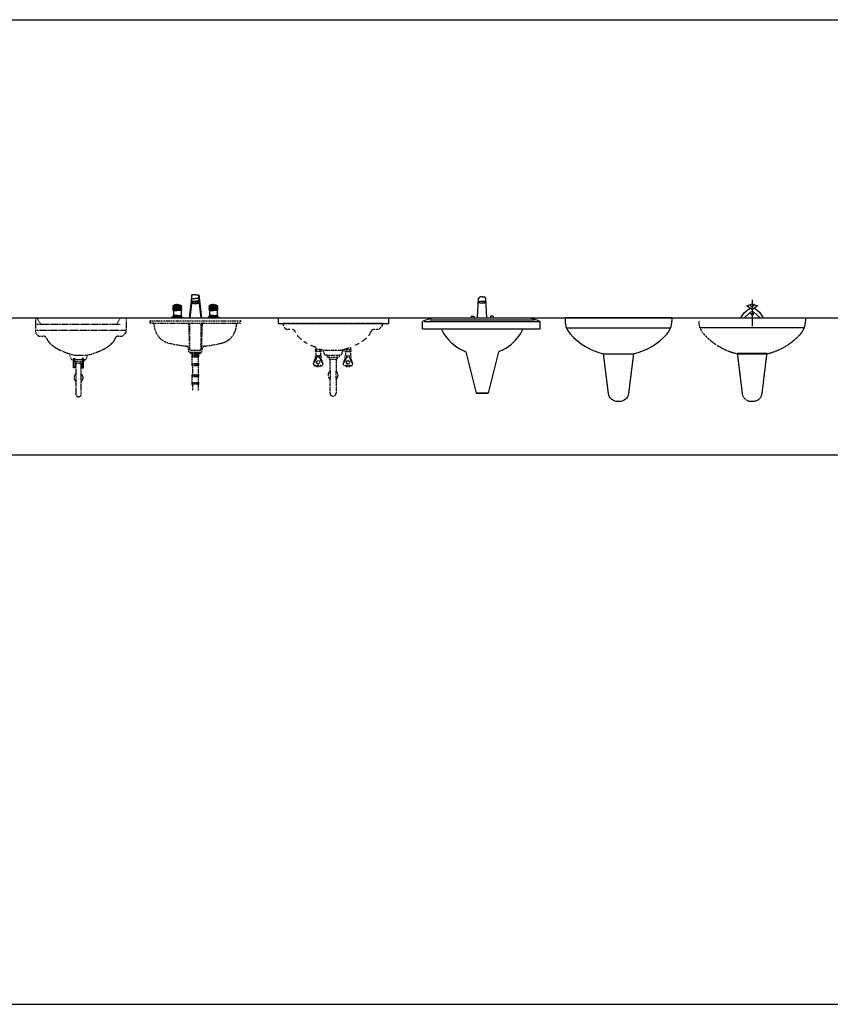
# Model space of a CAD drawing. Units: millimetres. Extents: x 1545303 to 1823149, y 1682205 to 1893693.
# Drawn here: x 1574054 to 1578533, y 1831964 to 1837401 of the extents above; entities that cross this region are included whole.
import ezdxf

# ---------------------------------------------------------------- set-up
doc = ezdxf.new("R2010")
doc.units = ezdxf.units.MM
doc.linetypes.add('HID', pattern=[2.3, 1.5, -0.8])
doc.linetypes.add('HIDDEN', pattern=[9.525, 6.35, -3.175])
for name, color, linetype in [('FIN', 2, 'Continuous'), ('FUR', 4, 'Continuous'), ('HAT', 5, 'Continuous'), ('HL', 6, 'HIDDEN'), ('K-TOILET', 7, 'Continuous'), ('TO', 7, 'Continuous'), ('WALL', 2, 'Continuous'), ('WIN', 4, 'Continuous')]:
    doc.layers.add(name, color=color, linetype=linetype)

# ---------------------------------------------------------------- blocks, each defined once
blk = doc.blocks.new('A$C10ED6957')
at = {"layer": 'K-TOILET', "color": 1, "linetype": 'HIDDEN', "ltscale": 0.05}
for p, q in [((576.3, 401.5), (26.3, 401.5)), ((64.8, 368.5), (48.3, 368.5)), ((537.8, 368.5), (526.8, 368.5)), ((554.3, 368.5), (537.8, 368.5)), ((565.3, 379.5), (554.3, 368.5)), ((235.3, 258.1), (202.3, 258.1)), ((202.3, 258.1), (202.3, 245.6)), ((235.3, 245.6), (202.3, 245.6)), ((235.3, 223.1), (202.3, 223.1)), ((202.3, 223.1), (202.3, 210.6)), ((205.4, 270.4), (205.4, 258.1)), ((205.4, 245.6), (205.4, 223.1)), ((209.9, 258.1), (209.9, 245.6)), ((209.9, 223.1), (209.9, 210.6)), ((227.7, 258.1), (227.7, 245.6)), ((227.7, 223.1), (227.7, 210.6)), ((232.2, 261), (232.2, 258.1)), ((232.2, 245.6), (232.2, 223.1)), ((235.3, 258.1), (235.3, 245.6)), ((235.3, 223.1), (235.3, 210.6)), ((257.3, 225.5), (244.6, 257.2)), ((268.3, 225.5), (257.3, 225.5)), ((268.3, 225.5), (334.3, 225.5)), ((268.3, 214.5), (268.3, 225.5)), ((345.3, 225.5), (334.3, 225.5)), ((334.3, 225.5), (334.3, 214.5)), ((358, 257.2), (345.3, 225.5)), ((367.3, 258.1), (367.3, 245.6)), ((367.3, 258.1), (400.3, 258.1)), ((367.3, 245.6), (400.3, 245.6)), ((367.3, 223.1), (400.3, 223.1)), ((367.3, 223.1), (367.3, 210.6)), ((370.4, 261), (370.4, 258.1)), ((370.4, 245.6), (370.4, 223.1)), ((374.9, 258.1), (374.9, 245.6)), ((374.9, 223.1), (374.9, 210.6)), ((392.7, 258.1), (392.7, 245.6)), ((392.7, 223.1), (392.7, 210.6)), ((397.2, 270.4), (397.2, 258.1)), ((397.2, 245.6), (397.2, 223.1)), ((400.3, 258.1), (400.3, 245.6)), ((400.3, 223.1), (400.3, 210.6)), ((210.4, 210.6), (202.3, 210.6)), ((205.4, 210.6), (205.4, 198.9)), ((235.3, 210.6), (227.2, 210.6)), ((232.2, 210.6), (232.2, 198.9)), ((279.3, 214.5), (268.3, 214.5)), ((279.3, 214.5), (323.3, 214.5)), ((279.3, 203.5), (279.3, 214.5)), ((284.8, 203.5), (279.3, 203.5)), ((284.8, 203.5), (317.8, 203.5)), ((284.8, 137.5), (284.8, 203.5)), ((317.8, 203.5), (317.8, 137.5)), ((323.3, 203.5), (317.8, 203.5)), ((334.3, 214.5), (323.3, 214.5)), ((323.3, 214.5), (323.3, 203.5)), ((367.3, 210.6), (375.4, 210.6)), ((370.4, 210.6), (370.4, 198.9)), ((392.2, 210.6), (400.3, 210.6)), ((397.2, 210.6), (397.2, 198.9)), ((284.8, 137.5), (284.8, 93.5)), ((317.8, 93.5), (317.8, 137.5)), ((284.8, 16.5), (284.8, 93.5)), ((317.8, 93.5), (317.8, 16.5))]:
    blk.add_line(p, q, dxfattribs=at)
blk.add_lwpolyline([(244.6, 257.2, 0.003804), (251.5, 255.2, 0.066661), (268.3, 253), (301.3, 253), (334.3, 253, 0.066661), (351.1, 255.2, 0.003804), (358, 257.2, 0.013547)], format="xyb", dxfattribs=at)
for centre in [(218.8, 187), (383.8, 187)]:
    blk.add_circle(centre, 8.81, dxfattribs=at)
for centre, radius, start, end in [((59.1, 396.6), 33.1, 171.4164, 194.0362), ((559.6, 396.2), 15.8, 315, 341.5651), ((543.7, 401.5), 32.6, 341.5651, 0), ((76.6, 421), 61.1, 222.8081, 236.3099), ((48.3, 378.5), 10, 236.3099, 270), ((75.8, 359.4), 9.13, 63.4349, 90), ((64, 335.8), 35.5, 50.0596, 63.4349), ((71.4, 344.6), 23.9, 16.8736, 50.0596), ((330.5, 535.4), 302.7, 221.3403, 225), ((466.7, 364.2), 43.5, 318.6597, 343.1264), ((531.2, 344.6), 23.9, 129.9404, 163.1264), ((538.6, 335.8), 35.5, 116.5651, 129.9404), ((196.4, 401.3), 113, 225, 230.9913), ((281.4, 513.9), 254.2, 236.3099, 241.0449), ((427.4, 845.9), 616.8, 246.0375, 249.142), ((328.8, 500.3), 238.6, 293.9625, 298.9551), ((350.5, 470.1), 201.5, 303.6901, 309.0087), ((406.2, 401.3), 113, 309.0087, 315), ((227.3, 709.1), 470.4, 286.127, 290.858), ((129.9, 238.3), 85.1, 316.1647, 343.8353), ((218.8, 187), 28.5, 195.573, 224.427), ((218.8, 187), 23.9, 124.0935, 188.1823), ((218.8, 84.4), 85.1, 76.1647, 103.8353), ((218.8, 187), 23.9, 231.8177, 308.1823), ((218.8, 187), 28.5, 75.573, 104.427), ((307.7, 238.3), 85.1, 196.1647, 223.8353), ((218.8, 187), 23.9, 351.8177, 55.9065), ((218.8, 187), 28.5, 315.573, 344.427), ((294.9, 238.3), 85.1, 316.1647, 343.8353), ((383.8, 187), 28.5, 195.573, 224.427), ((383.8, 187), 23.9, 124.0935, 188.1823), ((383.8, 84.4), 85.1, 76.1647, 103.8353), ((383.8, 187), 23.9, 231.8177, 308.1823), ((383.8, 187), 28.5, 75.573, 104.427), ((472.7, 238.3), 85.1, 196.1647, 223.8353), ((383.8, 187), 23.9, 351.8177, 55.9065), ((383.8, 187), 28.5, 315.573, 344.427), ((301.3, 115.5), 27.5, 126.8699, 233.1301), ((301.3, 115.5), 27.5, 306.8699, 53.1301), ((301.3, 16.5), 16.5, 180, 0)]:
    blk.add_arc(centre, radius, start, end, dxfattribs=at)
at = {"layer": 'WALL', "color": 6}
for p, q in [((0, 401.5), (0, 431.5)), ((610, 401.5), (610, 431.5))]:
    blk.add_line(p, q, dxfattribs=at)
at = {"layer": 'WIN', "color": 6}
for p, q in [((0, 431.5), (610, 431.5)), ((0, 401.5), (610, 401.5))]:
    blk.add_line(p, q, dxfattribs=at)
blk = doc.blocks.new('A$C750C19C9')
blk.add_line((0, 400), (528.1, 400))
at = {"layer": 'FIN'}
for p, q in [((241.4, 527), (227.7, 400)), ((241.5, 493.2), (231.4, 400)), ((241.5, 493.2), (241.5, 527.1)), ((241.5, 507.1), (261.1, 507.1)), ((241.5, 493.2), (261.1, 493.2)), ((246.1, 489.6), (246.1, 481.5)), ((280.7, 507.1), (261.1, 507.1)), ((280.7, 493.2), (261.1, 493.2)), ((276.1, 489.6), (276.1, 481.5)), ((280.7, 493.2), (280.7, 527.1)), ((280.7, 493.2), (290.9, 400)), ((280.9, 527), (294.5, 400)), ((161.1, 467.3), (138.6, 467.3)), ((138.6, 462.3), (138.6, 460.3)), ((161.1, 462.3), (138.6, 462.3)), ((138.6, 460.3), (161.1, 460.3)), ((138.6, 455.3), (138.6, 453.3)), ((138.6, 455.3), (161.1, 455.3)), ((138.6, 453.3), (161.1, 453.3)), ((138.6, 448.3), (138.6, 446.3)), ((138.6, 448.3), (161.1, 448.3)), ((138.6, 446.3), (161.1, 446.3)), ((138.6, 441.3), (161.1, 441.3)), ((139.9, 441.3), (139.9, 412.8)), ((161.1, 467.3), (183.6, 467.3)), ((161.1, 462.3), (183.6, 462.3)), ((183.6, 460.3), (161.1, 460.3)), ((183.6, 455.3), (161.1, 455.3)), ((183.6, 453.3), (161.1, 453.3)), ((183.6, 448.3), (161.1, 448.3)), ((183.6, 446.3), (161.1, 446.3)), ((183.6, 441.3), (161.1, 441.3)), ((182.4, 441.3), (182.4, 412.8)), ((183.6, 462.3), (183.6, 460.3)), ((183.6, 455.3), (183.6, 453.3)), ((183.6, 448.3), (183.6, 446.3)), ((361.1, 467.3), (338.6, 467.3)), ((361.1, 462.3), (338.6, 462.3)), ((338.6, 462.3), (338.6, 460.3)), ((338.6, 460.3), (361.1, 460.3)), ((338.6, 455.3), (361.1, 455.3)), ((338.6, 455.3), (338.6, 453.3)), ((338.6, 453.3), (361.1, 453.3)), ((338.6, 448.3), (361.1, 448.3)), ((338.6, 448.3), (338.6, 446.3)), ((338.6, 446.3), (361.1, 446.3)), ((338.6, 441.3), (361.1, 441.3)), ((339.9, 441.3), (339.9, 412.8)), ((361.1, 467.3), (383.6, 467.3)), ((361.1, 462.3), (383.6, 462.3)), ((383.6, 460.3), (361.1, 460.3)), ((383.6, 455.3), (361.1, 455.3)), ((383.6, 453.3), (361.1, 453.3)), ((383.6, 448.3), (361.1, 448.3)), ((383.6, 446.3), (361.1, 446.3)), ((383.6, 441.3), (361.1, 441.3)), ((382.4, 441.3), (382.4, 412.8)), ((383.6, 462.3), (383.6, 460.3)), ((383.6, 455.3), (383.6, 453.3)), ((383.6, 448.3), (383.6, 446.3)), ((141.1, 409.4), (132, 404.1)), ((132, 404.1), (132, 400)), ((161.1, 404.1), (132, 404.1)), ((161.1, 412.8), (139.9, 412.8)), ((140.8, 412.8), (141.1, 409.4)), ((161.1, 409.4), (141.1, 409.4)), ((161.1, 412.8), (182.4, 412.8)), ((161.1, 409.4), (181.2, 409.4)), ((161.1, 404.1), (190.3, 404.1)), ((181.4, 412.8), (181.2, 409.4)), ((181.2, 409.4), (190.3, 404.1)), ((190.3, 404.1), (190.3, 400)), ((341.1, 409.4), (332, 404.1)), ((361.1, 404.1), (332, 404.1)), ((332, 404.1), (332, 400)), ((361.1, 412.8), (339.9, 412.8)), ((340.8, 412.8), (341.1, 409.4)), ((361.1, 409.4), (341.1, 409.4)), ((361.1, 412.8), (382.4, 412.8)), ((361.1, 409.4), (381.2, 409.4)), ((361.1, 404.1), (390.3, 404.1)), ((381.4, 412.8), (381.2, 409.4)), ((381.2, 409.4), (390.3, 404.1)), ((390.3, 404.1), (390.3, 400))]:
    blk.add_line(p, q, dxfattribs=at)
for points in [[(261.1, 528.5, 0.000027), (261.1, 528.5, 0.013638), (251.4, 528.2, 0.019131), (244.4, 527.6, 0.021396), (241.4, 527, 0.326594)], [(246.1, 489.6, -0.287348), (246.6, 490.4, -0.063413), (250.5, 491.7, -0.028815), (254.9, 492.3, -0.020758), (261.1, 492.6, -0.020758), (267.3, 492.3, -0.028815), (271.7, 491.7, -0.063413), (275.6, 490.4, -0.287348), (276.1, 489.6, -0.287348)], [(261.1, 528.5, -0.000027), (261.1, 528.5, -0.013638), (270.9, 528.2, -0.019131), (277.8, 527.6, -0.021396), (280.9, 527, -0.326594)], [(161.1, 474, 0.032404), (152.4, 473.4, 0.043829), (146.1, 472, 0.086401), (140.9, 469.4, 0.234479), (139.9, 467.3, 0.234479)], [(161.1, 474, -0.032404), (169.8, 473.4, -0.043829), (176.1, 472, -0.086401), (181.4, 469.4, -0.234479), (182.4, 467.3, -0.234479)], [(361.1, 474, 0.032404), (352.4, 473.4, 0.043829), (346.1, 472, 0.086401), (340.9, 469.4, 0.234479), (339.9, 467.3, 0.234479)], [(361.1, 474, -0.032404), (369.8, 473.4, -0.043829), (376.1, 472, -0.086401), (381.4, 469.4, -0.234479), (382.4, 467.3, -0.234479)]]:
    blk.add_lwpolyline(points, format="xyb", dxfattribs=at)
for points in [[(276.1, 481.5, -0.287348), (275.6, 480.7, -0.063413), (271.7, 479.4, -0.028815), (267.3, 478.8, -0.020758), (261.1, 478.5, -0.020758), (254.9, 478.8, -0.028815), (250.5, 479.4, -0.063413), (246.6, 480.7, -0.287348), (246.1, 481.5, -0.287348), (246.6, 482.4, -0.063413), (250.5, 483.7, -0.028815), (254.9, 484.3, -0.020758), (261.1, 484.6, -0.020758), (267.3, 484.3, -0.028815), (271.7, 483.7, -0.063413), (275.6, 482.4, -0.287348)], [(261.1, 483.5, -0.022212), (264.9, 483.3, -0.030752), (267.6, 482.9, -0.066856), (269.9, 482.1, -0.279982), (270.2, 481.5, -0.279982), (269.9, 481, -0.066856), (267.6, 480.2, -0.030752), (264.9, 479.8, -0.022212), (261.1, 479.6, -0.022212), (257.4, 479.8, -0.030752), (254.7, 480.2, -0.066856), (252.3, 481, -0.279982), (252, 481.5, -0.279982), (252.3, 482.1, -0.066856), (254.7, 482.9, -0.030752), (257.4, 483.3, -0.022212)]]:
    blk.add_lwpolyline(points, format="xyb", close=True, dxfattribs=at)
for centre, start, end in [((138.6, 464.8), 90, 270), ((138.6, 457.8), 90, 270), ((138.6, 450.8), 90, 270), ((138.6, 443.8), 90, 270), ((183.6, 464.8), 270, 90), ((183.6, 457.8), 270, 90), ((183.6, 450.8), 270, 90), ((183.6, 443.8), 270, 90), ((338.6, 464.8), 90, 270), ((338.6, 457.8), 90, 270), ((338.6, 450.8), 90, 270), ((338.6, 443.8), 90, 270), ((383.6, 464.8), 270, 90), ((383.6, 457.8), 270, 90), ((383.6, 450.8), 270, 90), ((383.6, 443.8), 270, 90)]:
    blk.add_arc(centre, 2.5, start, end, dxfattribs=at)
at = {"layer": 'HL'}
for p, q in [((234.1, 205.1), (245.1, 210)), ((234.1, 205.1), (234.1, 203.8)), ((234.1, 205.1), (288.1, 205.1)), ((234.1, 203.8), (288.1, 203.8)), ((243.1, 199.5), (279.1, 199.5)), ((243.1, 195.6), (279.1, 195.6)), ((243.1, 148), (243.1, 185.6)), ((243.1, 185.6), (279.1, 185.6)), ((245.1, 210), (277.1, 210)), ((245.1, 199.5), (245.1, 195.6)), ((277.1, 210), (288.1, 205.1)), ((277.1, 199.5), (277.1, 195.6)), ((279.1, 148), (279.1, 185.6)), ((288.1, 205.1), (288.1, 203.8)), ((243.1, 148.1), (279.1, 148.1)), ((243.1, 138.1), (279.1, 138.1)), ((245.1, 138.1), (245.1, 86.4)), ((245.1, 138.1), (245.1, 135.4)), ((277.1, 138.1), (277.1, 86.4)), ((277.1, 138.1), (277.1, 135.4)), ((243.1, 86.4), (279.1, 86.4)), ((243.1, 38.8), (243.1, 76.4)), ((243.1, 76.4), (279.1, 76.4)), ((245.1, 90.4), (245.1, 86.4)), ((277.1, 90.4), (277.1, 86.4)), ((279.1, 38.8), (279.1, 76.4)), ((243.1, 43), (279.1, 43)), ((243.1, 38.8), (245.1, 35.8)), ((243.1, 38.8), (279.1, 38.8)), ((245.1, 35.8), (245.1, 0)), ((245.1, 35.8), (277.1, 35.8)), ((277.1, 35.8), (279.1, 38.8)), ((277.1, 35.8), (277.1, 0))]:
    blk.add_line(p, q, dxfattribs=at)
for points in [[(261.1, 210), (240.6, 210), (230.5, 210, -0.373821), (225.5, 214.3), (222.5, 235.9, 0.344291), (213.6, 244.5, -0.031023), (115.8, 260.9, -0.287997), (37.1, 340.2, -0.016714), (31.9, 366.8, 0.369234), (27, 371), (14.7, 371, -0.37457), (11.8, 373.6), (10.6, 382.7, -0.455), (12.6, 385), (261.1, 385), (509.6, 385, -0.455), (511.6, 382.7), (510.5, 373.6, -0.37457), (507.5, 371), (495.3, 371, 0.369234), (490.3, 366.8, -0.016714), (485.1, 340.2, -0.287997), (406.4, 260.9, -0.031023), (308.6, 244.5, 0.344291), (299.8, 235.9), (296.7, 214.3, -0.373821), (291.8, 210), (281.6, 210)], [(261.1, 195.1, 0.061022), (258.1, 194.7, 0.074386), (255.8, 193.7, 0.106949), (254.1, 192.1, 0.152117), (253.6, 190.6, 0.152117), (254.1, 189, 0.106949), (255.8, 187.4, 0.074386), (258.1, 186.4, 0.061022), (261.1, 186.1, 0.061022), (264.1, 186.4, 0.074386), (266.4, 187.4, 0.106949), (268.1, 189, 0.152117), (268.6, 190.6, 0.152117), (268.1, 192.1, 0.106949), (266.4, 193.7, 0.074386), (264.1, 194.7, 0.061022)], [(261.1, 147.6, 0.061022), (258.1, 147.2, 0.074386), (255.8, 146.2, 0.106949), (254.1, 144.6, 0.152117), (253.6, 143.1, 0.152117), (254.1, 141.5, 0.106949), (255.8, 139.9, 0.074386), (258.1, 138.9, 0.061022), (261.1, 138.6, 0.061022), (264.1, 138.9, 0.074386), (266.4, 139.9, 0.106949), (268.1, 141.5, 0.152117), (268.6, 143.1, 0.152117), (268.1, 144.6, 0.106949), (266.4, 146.2, 0.074386), (264.1, 147.2, 0.061022)], [(261.1, 85.9, 0.061022), (258.1, 85.5, 0.074386), (255.8, 84.6, 0.106949), (254.1, 83, 0.152117), (253.6, 81.4, 0.152117), (254.1, 79.8, 0.106949), (255.8, 78.2, 0.074386), (258.1, 77.2, 0.061022), (261.1, 76.9, 0.061022), (264.1, 77.2, 0.074386), (266.4, 78.2, 0.106949), (268.1, 79.8, 0.152117), (268.6, 81.4, 0.152117), (268.1, 83, 0.106949), (266.4, 84.6, 0.074386), (264.1, 85.5, 0.061022)]]:
    blk.add_lwpolyline(points, format="xyb", close=True, dxfattribs=at)
blk.add_lwpolyline([(27, 371), (261.1, 371), (495.3, 371)], dxfattribs=at)
for points in [[(218.7, 371, -0.403909), (223.7, 366.2), (228.5, 229.5)], [(223.5, 371, -0.414214), (228.5, 366), (228.5, 229.5, 0.39041), (234.9, 222.5, 0.02049), (261.1, 221.4, 0.02049), (287.3, 222.5, 0.39041), (293.7, 229.5), (293.7, 366, -0.414214), (298.7, 371)], [(303.6, 371, 0.403909), (298.6, 366.2), (293.7, 229.5)], [(241.1, 203.8, 0.026223), (241.3, 202.5, 0.054131), (241.7, 201, 0.097163), (242.5, 199.8, 0.203453), (243.1, 199.5)], [(243.1, 195.6, 0.203453), (242.5, 195.3, 0.097163), (241.7, 194.1, 0.054131), (241.3, 192.6, 0.041072), (241.1, 190.6)], [(241.1, 190.6, 0.041072), (241.3, 188.5, 0.054131), (241.7, 187, 0.097163), (242.5, 185.8, 0.203453), (243.1, 185.6)], [(242.3, 200, 0.086772), (244.3, 200.3, 0.09284), (245.9, 201.3, 0.102946), (247.1, 202.8, 0.063814), (247.4, 203.8)], [(242.3, 186.1, 0.086772), (244.3, 186.4, 0.09284), (245.9, 187.4, 0.102946), (247.1, 188.9, 0.111443), (247.4, 190.6, 0.111443), (247.1, 192.3, 0.102946), (245.9, 193.7, 0.09284), (244.3, 194.7, 0.086772), (242.3, 195.1)], [(253.7, 203.8, 0.084112), (254.1, 202.9, 0.106949), (255.8, 201.3, 0.074386), (258.1, 200.4, 0.061022), (261.1, 200, 0.061022), (264.1, 200.4, 0.074386), (266.4, 201.3, 0.106949), (268.1, 202.9, 0.084112), (268.5, 203.8)], [(280, 186.1, -0.086772), (277.9, 186.4, -0.09284), (276.3, 187.4, -0.102946), (275.2, 188.9, -0.111443), (274.8, 190.6, -0.111443), (275.2, 192.3, -0.102946), (276.3, 193.7, -0.09284), (277.9, 194.7, -0.086772), (280, 195.1)], [(280, 200, -0.086772), (277.9, 200.3, -0.09284), (276.3, 201.3, -0.102946), (275.2, 202.8, -0.063814), (274.9, 203.8)], [(281.1, 203.8, -0.026223), (280.9, 202.5, -0.054131), (280.5, 201, -0.097163), (279.8, 199.8, -0.203453), (279.1, 199.5)], [(279.1, 195.6, -0.203453), (279.8, 195.3, -0.097163), (280.5, 194.1, -0.054131), (280.9, 192.6, -0.041072), (281.1, 190.6)], [(281.1, 190.6, -0.041072), (280.9, 188.5, -0.054131), (280.5, 187, -0.097163), (279.8, 185.8, -0.203453), (279.1, 185.6)], [(243.1, 148.1, 0.203453), (242.5, 147.8, 0.097163), (241.7, 146.6, 0.054131), (241.3, 145.1, 0.041072), (241.1, 143.1)], [(241.1, 143.1, 0.041072), (241.3, 141, 0.054131), (241.7, 139.5, 0.097163), (242.5, 138.3, 0.203453), (243.1, 138.1)], [(242.3, 138.6, 0.086772), (244.3, 138.9, 0.09284), (245.9, 139.9, 0.102946), (247.1, 141.4, 0.111443), (247.4, 143.1, 0.111443), (247.1, 144.8, 0.102946), (245.9, 146.2, 0.09284), (244.3, 147.2, 0.086772), (242.3, 147.6)], [(280, 138.6, -0.086772), (277.9, 138.9, -0.09284), (276.3, 139.9, -0.102946), (275.2, 141.4, -0.111443), (274.8, 143.1, -0.111443), (275.2, 144.8, -0.102946), (276.3, 146.2, -0.09284), (277.9, 147.2, -0.086772), (280, 147.6)], [(279.1, 148.1, -0.203453), (279.8, 147.8, -0.097163), (280.5, 146.6, -0.054131), (280.9, 145.1, -0.041072), (281.1, 143.1)], [(281.1, 143.1, -0.041072), (280.9, 141, -0.054131), (280.5, 139.5, -0.097163), (279.8, 138.3, -0.203453), (279.1, 138.1)], [(243.1, 86.4, 0.203453), (242.5, 86.1, 0.097163), (241.7, 84.9, 0.054131), (241.3, 83.4, 0.041072), (241.1, 81.4)], [(241.1, 81.4, 0.041072), (241.3, 79.3, 0.054131), (241.7, 77.8, 0.097163), (242.5, 76.6, 0.203453), (243.1, 76.4)], [(242.3, 76.9, 0.086772), (244.3, 77.2, 0.09284), (245.9, 78.2, 0.102946), (247.1, 79.7, 0.111443), (247.4, 81.4, 0.111443), (247.1, 83.1, 0.102946), (245.9, 84.6, 0.09284), (244.3, 85.5, 0.086772), (242.3, 85.9)], [(280, 76.9, -0.086772), (277.9, 77.2, -0.09284), (276.3, 78.2, -0.102946), (275.2, 79.7, -0.111443), (274.8, 81.4, -0.111443), (275.2, 83.1, -0.102946), (276.3, 84.6, -0.09284), (277.9, 85.5, -0.086772), (280, 85.9)], [(279.1, 86.4, -0.203453), (279.8, 86.1, -0.097163), (280.5, 84.9, -0.054131), (280.9, 83.4, -0.041072), (281.1, 81.4)], [(281.1, 81.4, -0.041072), (280.9, 79.3, -0.054131), (280.5, 77.8, -0.097163), (279.8, 76.6, -0.203453), (279.1, 76.4)], [(243.1, 43, 0.203453), (242.5, 42.7, 0.097163), (241.7, 41.5, 0.054131), (241.3, 40, 0.041072), (241.1, 38)], [(241.1, 38, 0.041072), (241.3, 36, 0.054131), (241.7, 34.5, 0.097163), (242.5, 33.3, 0.203453), (243.1, 33)], [(279.1, 43, -0.203453), (279.8, 42.7, -0.097163), (280.5, 41.5, -0.054131), (280.9, 40, -0.041072), (281.1, 38)], [(281.1, 38, -0.041072), (280.9, 36, -0.054131), (280.5, 34.5, -0.097163), (279.8, 33.3, -0.203453), (279.1, 33)]]:
    blk.add_lwpolyline(points, format="xyb", dxfattribs=at)
blk = doc.blocks.new('A$C301B0997')
at = {"layer": 'FUR'}
for points in [[(209, 210.8), (217, 210.8), (217, 158.8), (209, 158.8)], [(265, 210.8), (257, 210.8), (257, 158.8), (265, 158.8)]]:
    blk.add_lwpolyline(points, close=True, dxfattribs=at)
at = {"layer": 'HAT', "linetype": 'HIDDEN', "ltscale": 0.8}
for p, q in [((7, 435), (27, 400)), ((467, 435), (447, 400)), ((7, 400), (467, 400))]:
    blk.add_line(p, q, dxfattribs=at)
blk.add_lwpolyline([(500, 435), (500, 365), (0, 365), (0, 435)], close=True, dxfattribs=at)
for points in [[(0, 365, 0.09902), (0.6, 353.2, 0.126205), (5, 345, 0.058981), (14.9, 336.5, 0.148069), (20, 335), (35, 335), (45, 335, -0.116434), (48.7, 334.1, -0.058427), (55, 330, -0.145822), (61.9, 319.6, 0.107164), (70, 305, 0.01597), (82, 292.2, 0.026148), (90, 285, 0.023211), (103.7, 274.9, 0.020663), (120, 265, 0.021788), (136.9, 256.6, 0.013547), (165, 245, 0.024452), (204.7, 232, 0.066661), (220, 230), (250, 230), (280, 230, 0.066661), (295.3, 232, 0.024452), (335, 245, 0.013547), (363.1, 256.6, 0.021788), (380, 265, 0.020663), (396.3, 274.9, 0.023211), (410, 285, 0.026148), (418, 292.2, 0.01597), (430, 305, 0.107164), (438.1, 319.6, -0.145822), (445, 330, -0.058427), (451.3, 334.1, -0.116434), (455, 335), (465, 335), (480, 335), (490, 345), (495, 350, 0.116434), (498.5, 355.6, 0.080612), (500, 365)], [(222, 185), (222, 15, 1), (252, 15), (252, 185)]]:
    blk.add_lwpolyline(points, format="xyb", dxfattribs=at)
for points in [[(187, 230), (197, 205), (277, 205), (287, 230)], [(207, 205), (207, 195), (267, 195), (267, 205)], [(217, 195), (217, 185), (257, 185), (257, 195)]]:
    blk.add_lwpolyline(points, dxfattribs=at)
for start, end in [(126.8699, 233.1301), (306.8699, 53.1301)]:
    blk.add_arc((237, 105), 25, start, end, dxfattribs=at)
blk = doc.blocks.new('A$C5E9A3D19')
at = {"layer": 'TO', "color": 6, "linetype": 'ByBlock', "ltscale": 0.5}
for p, q in [((0, 461.6), (0, 444.4)), ((0, 461.6), (0, 444.4)), ((589.7, 461.6), (0, 461.6)), ((589.7, 461.6), (589.7, 444.4)), ((212.3, 264), (376.7, 264))]:
    blk.add_line(p, q, dxfattribs=at)
at = {"layer": 'TO', "color": 5, "linetype": 'ByBlock', "ltscale": 0.5}
blk.add_line((6.6, 407.5), (583.1, 407.5), dxfattribs=at)
blk.add_line((6.6, 407.5), (583.1, 407.5), dxfattribs=at)
at = {"layer": 'TO', "color": 6, "linetype": 'ByBlock', "ltscale": 0.5}
blk.add_lwpolyline([(376.7, 264), (349.8, 43.9, -0.379032), (300.2, 0), (288.7, 0, -0.37917), (239.1, 44), (212.3, 264)], format="xyb", dxfattribs=at)
for centre, radius, start, end in [((106.1, 444.4), 106.1, 180, 222.1844), ((483.7, 444.4), 106.1, 317.8156, 0), ((294.5, 614.3), 359.7, 222.0833, 256.8006), ((294.9, 615.5), 360.9, 283.1092, 317.8156)]:
    blk.add_arc(centre, radius, start, end, dxfattribs=at)
blk = doc.blocks.new('A$C51F57EE5')
for p, q in [((304.6, 415.1), (310.1, 522.4)), ((310.6, 502.5), (309.7, 515.2)), ((330, 531.6), (319.8, 531.6)), ((330, 531.6), (340.2, 531.6)), ((349.4, 502.5), (350.3, 515.2)), ((355.4, 415.1), (349.9, 522.4)), ((0, 355.1), (0, 395.1)), ((10, 395.1), (650, 395.1)), ((41.1, 405.1), (618.9, 405.1)), ((68.8, 415.1), (581.2, 415.1)), ((269.3, 424.8), (269.3, 415.1)), ((269.3, 424.8), (283.9, 424.8)), ((269.3, 415.1), (390.7, 415.1)), ((283.9, 424.8), (283.9, 415.1)), ((390.7, 424.8), (376.1, 424.8)), ((376.1, 424.8), (376.1, 415.1)), ((390.7, 424.8), (390.7, 415.1)), ((650, 355.1), (650, 395.1)), ((0, 355.1), (650, 355.1)), ((239.9, 228.9), (297, 0)), ((420.1, 228.9), (363, 0)), ((420.1, 228.9), (363, 0)), ((297, 0), (363, 0)), ((363, 0), (297, 0)), ((363, 0), (297, 0)), ((297, 0), (363, 0)), ((363, 0), (297, 0)), ((297, 0), (363, 0)), ((297, 0), (363, 0)), ((363, 0), (297, 0))]:
    blk.add_line(p, q)
for centre, radius, start, end in [((319.8, 521.9), 9.71, 90, 177.0379), ((340.2, 521.9), 9.71, 2.9621, 90), ((97, 189.8), 227.1, 97.1361, 115.2857), ((553, 189.8), 227.1, 64.7143, 82.8639), ((326.7, 460.2), 246.8, 205.1924, 233.759), ((333.3, 460.2), 246.8, 306.241, 334.8076), ((326.7, 460.2), 246.8, 233.759, 244.4877), ((384.4, 585.1), 384.4, 244.7434, 247.9163), ((275.6, 585.1), 384.4, 292.0837, 295.2566), ((333.3, 460.2), 246.8, 295.5123, 306.241)]:
    blk.add_arc(centre, radius, start, end)
at = {"extrusion": (0, 0, -1)}
blk.add_ellipse((330, 502.5), major_axis=(19.4, 0), ratio=0.240825, dxfattribs=at)
blk.add_open_spline([(348.4, 502.5), (348.4, 502.5), (348.4, 502.4), (348.4, 502.3), (348.3, 502.2), (348.1, 502), (348, 501.9), (347.4, 501.5), (346.9, 501.2), (345.6, 500.7), (344.9, 500.5), (342.3, 499.8), (340.1, 499.4), (335.4, 498.9), (332.8, 498.8), (327.7, 498.8), (325.1, 498.9), (320.3, 499.4), (318.1, 499.7), (315.3, 500.4), (314.4, 500.7), (313, 501.3), (312.6, 501.5), (312, 501.9), (311.8, 502), (311.6, 502.3), (311.6, 502.3), (311.6, 502.4), (311.6, 502.5), (311.6, 502.5), (311.6, 502.5), (311.6, 502.7), (311.7, 502.7), (311.9, 503), (312, 503.1), (312.5, 503.4), (313, 503.7), (314.3, 504.2), (315.1, 504.5), (317.6, 505.2), (319.7, 505.5), (324.4, 506), (326.9, 506.2), (332, 506.2), (334.6, 506.1), (339.4, 505.7), (341.5, 505.3), (344.5, 504.6), (345.5, 504.3), (346.9, 503.8), (347.3, 503.5), (348, 503.1), (348.1, 503), (348.4, 502.7), (348.4, 502.6), (348.4, 502.5), (348.4, 502.5), (348.4, 502.5)], degree=3, knots=[0, 0, 0, 0, 0.11103, 0.11103, 0.222059, 0.222059, 0.333089, 0.333089, 0.541062, 0.541062, 0.749036, 0.749036, 1.153203, 1.153203, 1.557371, 1.557371, 1.961539, 1.961539, 2.365706, 2.365706, 2.612717, 2.612717, 2.799233, 2.799233, 2.93761, 2.93761, 3.044097, 3.044097, 3.150583, 3.150583, 3.25707, 3.25707, 3.363556, 3.363556, 3.470042, 3.470042, 3.677004, 3.677004, 3.883966, 3.883966, 4.28421, 4.28421, 4.684454, 4.684454, 5.084698, 5.084698, 5.484942, 5.484942, 5.74274, 5.74274, 5.931194, 5.931194, 6.072178, 6.072178, 6.179938, 6.179938, 6.283185, 6.283185, 6.283185, 6.283185])
blk = doc.blocks.new('A$C08E41BF2')
at = {"layer": 'TO', "color": 7}
blk.add_lwpolyline([(92, 114), (62, 124), (32, 114), (56, 94), (62, 94), (68, 94)], close=True, dxfattribs=at)
for points in [[(52, 118), (56, 108)], [(56, 108), (62, 110)], [(68, 108), (62, 110)], [(72, 118), (68, 108)], [(0, 46), (18, 74), (48, 98)], [(106, 46), (70, 80), (62, 81.6), (54, 80), (18, 46)], [(50, 72), (56, 68), (60, 60), (62, 60), (64, 60), (68, 68), (74, 72)], [(68, 68), (62, 69.5), (56, 68)], [(124, 46), (106, 74), (76, 98)]]:
    blk.add_lwpolyline(points, dxfattribs=at)
at = {"layer": 'TO', "color": 1}
blk.add_lwpolyline([(62, 146), (62, 0)], dxfattribs=at)
blk = doc.blocks.new('A$C39725A62')
at = {"layer": 'TO', "color": 6, "linetype": 'HID', "ltscale": 0.5}
for p, q in [((0, 459.8), (589.7, 459.8)), ((377.2, 264), (212.8, 264)), ((213, 262.2), (377, 262.3))]:
    blk.add_line(p, q, dxfattribs=at)
at = {"layer": 'TO', "color": 6, "ltscale": 0.5}
blk.add_line((589.7, 459.8), (589.7, 442.6), dxfattribs=at)
blk.add_line((589.7, 459.8), (589.7, 442.6), dxfattribs=at)
at = {"layer": 'TO', "color": 5, "linetype": 'HID', "ltscale": 0.5}
blk.add_line((583.1, 405.7), (6.6, 405.7), dxfattribs=at)
blk.add_line((583.1, 405.7), (6.6, 405.7), dxfattribs=at)
at = {"layer": 'TO', "color": 6, "linetype": 'HID', "ltscale": 0.5}
blk.add_lwpolyline([(212.8, 264), (239.7, 43.9, 0.379032), (289.3, 0), (300.8, 0, 0.37917), (350.4, 44), (377.2, 264)], format="xyb", dxfattribs=at)
at = {"layer": 'TO', "color": 6, "linetype": 'HID'}
blk.add_arc((106.1, 442.6), 106.1, 180, 222.1844, dxfattribs=at)
at = {"layer": 'TO', "color": 6, "linetype": 'HID', "ltscale": 0.5}
for centre, radius, start, end in [((483.7, 442.6), 106.1, 317.8156, 0), ((294.9, 613.7), 360.9, 222.1844, 256.8908), ((294.9, 613.7), 360.9, 283.1531, 317.8156)]:
    blk.add_arc(centre, radius, start, end, dxfattribs=at)
at = {"linetype": 'Continuous', "ltscale": 0.5, "xscale": -1}
blk.add_blockref('A$C08E41BF2', (356.9, 413.8), dxfattribs=at)

msp = doc.modelspace()

# ---------------------------------------------------------------- linework, layer by layer
at = {"layer": 'HAT', "color": 8}
for p, q in [((1546248.51, 1837401.038), (1604343.831, 1837401.038)), ((1565972.254, 1835753.735), (1599598.129, 1835753.735)), ((1546248.51, 1834998.538), (1604343.831, 1834998.538)), ((1546248.51, 1831963.538), (1604343.831, 1831963.538))]:
    msp.add_line(p, q, dxfattribs=at)

# ---------------------------------------------------------------- block references
for name, p in [('A$C750C19C9', (1574763.442, 1835353.735)), ('A$C51F57EE5', (1576279.633, 1835338.626)), ('A$C39725A62', (1577806.156, 1835293.947)), ('A$C301B0997', (1574142.441, 1835318.735)), ('A$C10ED6957', (1575484.095, 1835322.235)), ('A$C5E9A3D19', (1577068.181, 1835292.124))]:
    msp.add_blockref(name, p)

doc.saveas('drawing.dxf')
